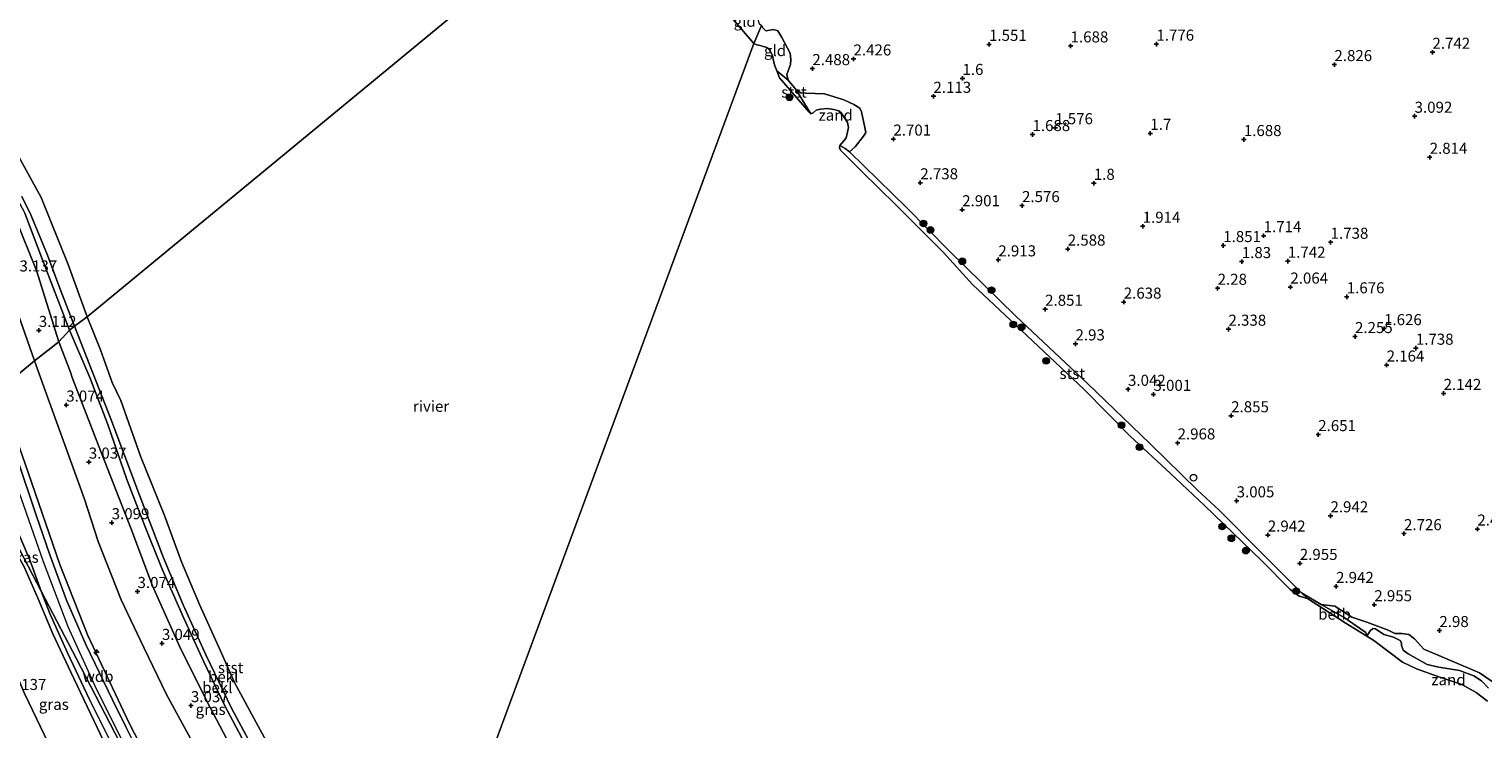
# Model space of a CAD drawing. Units: metres. Extents: x 119987 to 130005, y 418750 to 425003.
# Drawn here: x 129124 to 129452, y 424558 to 424716 of the extents above; entities that cross this region are included whole.
import ezdxf
from ezdxf.enums import TextEntityAlignment as Align

# ---------------------------------------------------------------- set-up
doc = ezdxf.new("R2010")
doc.units = ezdxf.units.M
doc.layers.get('0').update_dxf_attribs({"lineweight": 25})
for name, color, linetype, lineweight in [('B-ME-AL-OVERIG-S-B1', 7, 'Continuous', 18), ('B-ME-GR-BOOM-S-B1', 93, 'Continuous', 18), ('B-ME-GW-HOOGTEPUNT-S-B1', 10, 'Continuous', 25), ('B-ME-GW-KRUINLIJN-L-B1', 93, 'Continuous', 18), ('B-ME-GW-TEENLIJN-L-B1', 93, 'Continuous', 18), ('B-ME-IE-GRASLAND-GV-B6', 93, 'Continuous', 18), ('B-ME-IE-GRONDWERKLIJN-GROND_INGERICHT-GV-B6', 253, 'Continuous', 18), ('B-ME-IE-GRONDWERKLIJN-GROND_NIETINGERICHT-GV-B6', 253, 'Continuous', 18), ('B-ME-IE-HULPGEOMETRIE-L-B1', 53, 'Continuous', 18), ('B-ME-IE-INRICHTINGSELEMENT-S-B1', 253, 'Continuous', 18), ('B-ME-OB-BEKLEDING-GV-B6', 253, 'Continuous', 18), ('B-ME-OB-WATERLIJN-L-B1', 133, 'OB-WATERLIJN', 18), ('B-ME-OG-WATER-GV-B6', 153, 'Continuous', 18), ('B-ME-VH-VERH_SOORT-BITUMEN-GV-B6', 8, 'IE-TERREINAFSCHEIDING-NATUURLIJK-HOUTWAL', 18)]:
    doc.layers.add(name, color=color, linetype=linetype, lineweight=lineweight)
doc.styles.add('NLCS-ISO', font='NLCS-ISO.TTF')
doc.linetypes.add('IE-TERREINAFSCHEIDING-NATUURLIJK-HOUTWAL', pattern='A,7,-1.5,[67,NLCS.SHX,S=0.75,R=45,X=0,Y=0],-1.5,7,-1.5,[70,NLCS.SHX,S=0.75,R=0,X=0,Y=0],-1.5', length=20)
doc.linetypes.add('OB-WATERLIJN', pattern='A,10,[32,NLCS.SHX,S=2,R=0,X=0,Y=0],-12', length=22)

# ---------------------------------------------------------------- blocks, each defined once
blk = doc.blocks.new('dtb')
blk.add_circle((0, 0), 0.75)
blk = doc.blocks.new('boom')
blk.add_hatch(color=256).paths.add_polyline_path([(-0.75, 0, 1), (0.75, 0, 1)])
blk.add_circle((0, 0), 0.75)
blk = doc.blocks.new('hecto')
for p, q in [((0, 0.625), (-0.625, 0)), ((0, -0.625), (0, 0.625)), ((-0.625, 0), (0.625, 0)), ((0.625, 0), (0, -0.625))]:
    blk.add_line(p, q)
blk = doc.blocks.new('hoogtepunt')
for p, q in [((-0.5, 0), (0.5, 0)), ((0, 0.5), (0, -0.5))]:
    blk.add_line(p, q)

msp = doc.modelspace()

# ---------------------------------------------------------------- linework, layer by layer
at = {"layer": 'B-ME-GW-KRUINLIJN-L-B1'}
for points in [[(129130.52, 424645.35, 2.91), (129125.52, 424661.47, 2.92), (129120.77, 424673.25, 2.85), (129115.5, 424681.97, 2.82), (129106.65, 424695.02, 2.91), (129099.38, 424703.79, 2.87), (129087.58, 424716.08, 2.86), (129074.96, 424727.35, 2.9), (129060.05, 424739.1, 2.9), (129045.9, 424749.08, 2.82), (129038.66, 424753.56, 2.76)], [(129289.49, 424716.28, 2.5), (129290.19, 424715.61, 2.43), (129291.94, 424715.91, 2.58), (129292.91, 424715.64, 2.63), (129293.79, 424714.11, 2.7), (129295.67, 424710.59, 2.69), (129295.86, 424709.18, 2.67), (129295.73, 424708.03, 2.66), (129294.95, 424705.77, 2.41), (129295.26, 424704.49, 2.37), (129297.01, 424702.26, 2.31), (129298.08, 424701.63, 2.28), (129299.23, 424701.54, 2.28), (129303.43, 424701.35, 2.57), (129307.82, 424700.01, 2.73), (129310.1, 424698.97, 2.59), (129311.45, 424698.15, 2.7), (129311.78, 424697.33, 2.68), (129312.57, 424693.75, 2.58), (129312.75, 424692.67, 2.72), (129312.55, 424692.24, 2.7), (129312.26, 424691.82, 2.72), (129310.36, 424689.38, 2.45), (129309.11, 424688.25, 2.34), (129322.04, 424675.62, 2.44), (129331.55, 424665.97, 2.39), (129346.69, 424651.16, 2.54), (129362.86, 424635.97, 2.58), (129376.91, 424622.38, 2.48), (129387.69, 424611.81, 2.53), (129392.59, 424607.34, 2.57), (129402.13, 424597.66, 2.54), (129410.3, 424589.46, 2.29), (129411.13, 424588.67, 2.04), (129415.58, 424586.04, 1.87), (129418.72, 424585.65, 2.25), (129422.55, 424583.14, 2.29), (129425.94, 424581.99, 2.56), (129430.74, 424580.23, 2.69), (129432.27, 424579.45, 2.81), (129433.84, 424579.45, 2.89), (129435.42, 424579.24, 2.95), (129436.71, 424578.23, 3.06), (129438.8, 424575.88, 3.09), (129444.67, 424573.45, 3.03), (129451.35, 424570.57, 2.95), (129455.22, 424567.9, 2.83)], [(129130.52, 424645.35, 2.91), (129133.14, 424638.51, 3.03), (129133.57, 424637.3, 3.03), (129139.52, 424621.95, 3.03), (129146.78, 424603.28, 2.85), (129151.67, 424590.2, 2.97), (129157.7, 424576.72, 2.97), (129163.92, 424564.29, 2.97), (129174.38, 424544.43, 2.93), (129189.78, 424515.58, 3), (129204.6, 424488.26, 3.05)], [(129196.09, 424465.19, 7.6), (129195.08, 424467.01, 7.63), (129185.72, 424483.91, 7.61), (129170.94, 424512.16, 7.58), (129157.28, 424538.15, 7.56), (129146.4, 424559.2, 7.56), (129137.08, 424578.99, 7.55), (129130.74, 424595.02, 7.42), (129123.64, 424615.82, 7.44), (129121.06, 424623.21, 7.51), (129118.42, 424631.52, 7.39), (129117.5, 424634.78, 7.48)], [(129113.75, 424632.37, 7.54), (129115.41, 424628.36, 7.54), (129118.58, 424619.89, 7.54), (129121.48, 424611.49, 7.53), (129127, 424595.69, 7.52), (129132.53, 424581.07, 7.53), (129138.68, 424567.6, 7.51), (129147.25, 424550.38, 7.54), (129161.86, 424522.34, 7.55), (129168.44, 424509.87, 7.57), (129168.97, 424508.88, 7.61)], [(129103.2, 424625.72, 6.06), (129106.92, 424619.67, 6.67), (129111.32, 424611.78, 7.02), (129113.4, 424608.49, 7.3), (129116.17, 424604.08, 7.3), (129118.94, 424600.88, 7.35), (129120.33, 424598.84, 7.32), (129122.69, 424594.55, 7.36), (129125.86, 424587.26, 7.5), (129129.19, 424579.37, 7.47), (129133.25, 424570.73, 7.4), (129141.36, 424553.64, 7.35), (129146.74, 424543.02, 7.32), (129152.74, 424530.99, 7.33), (129155.29, 424526.16, 7.32), (129155.65, 424525.26, 7.25), (129155.48, 424524.15, 7.27), (129154.91, 424522.46, 7.15), (129154.62, 424522.04, 7.13), (129153.53, 424520.49, 7.06), (129152.36, 424519.27, 6.91), (129151.21, 424518.33, 6.96), (129149.88, 424517.52, 6.77)]]:
    msp.add_polyline3d(points, dxfattribs=at)
at = {"layer": 'B-ME-GW-TEENLIJN-L-B1'}
for points in [[(129039.24, 424756.71, 1.66), (129047.05, 424752.01, 1.66), (129056.25, 424745.4, 1.68), (129067.9, 424736.73, 1.69), (129077.96, 424728.42, 1.74), (129086.13, 424721.15, 1.8), (129094.26, 424712.72, 1.79), (129102.22, 424704.22, 1.82), (129108.75, 424696.69, 1.84), (129114.34, 424689.02, 1.86), (129119.83, 424680.1, 1.84), (129122.89, 424674.39, 1.87), (129126.87, 424663.85, 1.87), (129132.98, 424647.98, 2)], [(129036.89, 424740.23, 4.44), (129038.67, 424739.83, 4.19), (129044.09, 424738.63, 3.57), (129047.41, 424736.76, 3.43), (129070.27, 424721.34, 3.28), (129079.31, 424713.27, 3.35), (129093.07, 424699.45, 3.43), (129104.07, 424685.73, 3.41), (129112.66, 424672.28, 3.39), (129118.13, 424660.86, 3.44), (129125.02, 424641.03, 3.41)], [(129132.98, 424647.98, 2), (129137.53, 424637.3, 2.05), (129141.61, 424626.67, 1.92), (129145.92, 424614.23, 2), (129149.88, 424603.9, 1.97), (129153.86, 424593.98, 1.95), (129158.69, 424583.04, 1.81), (129163.3, 424573.09, 1.71), (129167.91, 424563.24, 1.92), (129175.1, 424549.81, 1.99), (129180.53, 424539.36, 1.94), (129185.42, 424530.23, 1.98), (129188.83, 424524.21, 2.06), (129192.19, 424518.06, 2.01), (129196.45, 424510.26, 2), (129199.55, 424504.26, 2.09), (129204.04, 424496.2, 2.09), (129206.07, 424492.38, 2.02)], [(129125.02, 424641.03, 3.41), (129127.18, 424635.15, 3.39), (129131.92, 424622.05, 3.35), (129136.32, 424609.82, 3.38), (129139.43, 424600.26, 3.42), (129144.62, 424587.09, 3.44), (129149.72, 424576.32, 3.49), (129154.83, 424565.66, 3.44), (129160.71, 424554.9, 3.46), (129166.16, 424543.91, 3.41), (129174.54, 424528.84, 3.46), (129182.7, 424513.7, 3.43), (129190.83, 424498.7, 3.47), (129198.08, 424485.04, 3.52), (129201.28, 424479.26, 3.53)], [(129094.68, 424624.02, 2.29), (129097.22, 424618.79, 2.24), (129101.46, 424610.05, 2.32), (129107.39, 424598.93, 2.43), (129111.62, 424591.11, 2.45), (129116.65, 424580.23, 2.34), (129122.75, 424565.89, 2.27), (129129.04, 424552.87, 2.25)]]:
    msp.add_polyline3d(points, dxfattribs=at)
at = {"layer": 'B-ME-IE-GRASLAND-GV-B6'}
for points in [[(129120.77, 424673.25, 2.85), (129125.52, 424661.47, 2.92), (129130.52, 424645.35, 2.91)], [(129130.52, 424645.35, 2.91), (129125.02, 424641.03, 3.41), (129118.13, 424660.86, 3.44)], [(129118.13, 424660.86, 3.44), (129125.02, 424641.03, 3.41)], [(129160.71, 424554.9, 3.46), (129154.83, 424565.66, 3.44), (129149.72, 424576.32, 3.49), (129144.62, 424587.09, 3.44), (129139.43, 424600.26, 3.42), (129136.32, 424609.82, 3.38), (129131.92, 424622.05, 3.35), (129127.18, 424635.15, 3.39), (129125.02, 424641.03, 3.41), (129130.52, 424645.35, 2.91), (129133.14, 424638.51, 3.03), (129133.57, 424637.3, 3.03), (129139.52, 424621.95, 3.03), (129146.78, 424603.28, 2.85), (129151.67, 424590.2, 2.97), (129157.7, 424576.72, 2.97), (129163.92, 424564.29, 2.97), (129174.38, 424544.43, 2.93)], [(129157.28, 424538.15, 7.56), (129146.4, 424559.2, 7.56), (129137.08, 424578.99, 7.55), (129130.74, 424595.02, 7.42), (129123.64, 424615.82, 7.44), (129121.06, 424623.21, 7.51), (129118.42, 424631.52, 7.39), (129117.5, 424634.78, 7.48), (129125.02, 424641.03, 3.41), (129127.18, 424635.15, 3.39), (129131.92, 424622.05, 3.35), (129136.32, 424609.82, 3.38), (129139.43, 424600.26, 3.42), (129144.62, 424587.09, 3.44), (129149.72, 424576.32, 3.49), (129154.83, 424565.66, 3.44), (129160.71, 424554.9, 3.46)], [(129125.02, 424641.03, 3.41), (129117.5, 424634.78, 7.48)], [(129149.95, 424549.8, 7.49), (129145.77, 424558.19, 7.48), (129142.66, 424564.47, 7.49), (129136.6, 424576.97, 7.5), (129132.27, 424587.01, 7.51), (129128.5, 424597.25, 7.5), (129125.39, 424606.19, 7.47), (129121.1, 424618.98, 7.58), (129118.09, 424627.79, 7.59), (129115.79, 424633.88, 7.56), (129117.5, 424634.78, 7.48), (129118.42, 424631.52, 7.39), (129121.06, 424623.21, 7.51), (129123.64, 424615.82, 7.44), (129130.74, 424595.02, 7.42), (129137.08, 424578.99, 7.55), (129146.4, 424559.2, 7.56), (129157.28, 424538.15, 7.56)], [(129125.88, 424545.6, 2.04), (129116.95, 424561.72, 2.19), (129111.21, 424572.05, 2.09), (129102.9, 424586.95, 2.07), (129099.22, 424593.58, 2.04), (129094.27, 424603.44, 1.99), (129088.9, 424614.5, 1.81), (129085.52, 424622.2, 1.81), (129094.68, 424624.02, 2.29), (129097.22, 424618.79, 2.24), (129101.46, 424610.05, 2.32), (129107.39, 424598.93, 2.43), (129111.62, 424591.11, 2.45), (129116.65, 424580.23, 2.34), (129122.75, 424565.89, 2.27), (129129.04, 424552.87, 2.25)], [(129129.04, 424552.87, 2.25), (129122.75, 424565.89, 2.27), (129116.65, 424580.23, 2.34), (129111.62, 424591.11, 2.45), (129107.39, 424598.93, 2.43), (129101.46, 424610.05, 2.32), (129097.22, 424618.79, 2.24), (129094.68, 424624.02, 2.29), (129103.2, 424625.72, 6.06), (129106.92, 424619.67, 6.67), (129111.32, 424611.78, 7.02), (129113.4, 424608.49, 7.3), (129116.17, 424604.08, 7.3), (129118.94, 424600.88, 7.35), (129120.33, 424598.84, 7.32), (129122.69, 424594.55, 7.36), (129125.86, 424587.26, 7.5), (129129.19, 424579.37, 7.47), (129133.25, 424570.73, 7.4), (129141.36, 424553.64, 7.35)], [(129141.36, 424553.64, 7.35), (129133.25, 424570.73, 7.4), (129129.19, 424579.37, 7.47), (129125.86, 424587.26, 7.5), (129122.69, 424594.55, 7.36), (129120.33, 424598.84, 7.32), (129118.94, 424600.88, 7.35), (129116.17, 424604.08, 7.3), (129113.4, 424608.49, 7.3), (129111.32, 424611.78, 7.02), (129106.92, 424619.67, 6.67), (129103.2, 424625.72, 6.06), (129104.06, 424626.26, 6.16), (129104.66, 424626.64, 6.35), (129106.5, 424623.05, 6.63), (129112.17, 424612.96, 7.17), (129115.18, 424607.86, 7.35), (129115.45, 424607.48, 7.34), (129115.9, 424607, 7.35), (129117.14, 424605.77, 7.36), (129118.63, 424604.32, 7.48)], [(129121.83, 424601.22, 7.49), (129124.08, 424595.84, 7.53), (129126.58, 424589.04, 7.6), (129121.68, 424598.46, 7.46), (129119.81, 424602.05, 7.47), (129118.63, 424604.32, 7.48), (129121.83, 424601.22, 7.49)], [(129118.63, 424604.32, 7.48), (129119.81, 424602.05, 7.47), (129121.68, 424598.46, 7.46), (129126.58, 424589.04, 7.6), (129128.51, 424584, 7.43), (129132.49, 424575.1, 7.42), (129137.46, 424564.53, 7.43), (129144.89, 424549.63, 7.51)]]:
    msp.add_polyline3d(points, dxfattribs=at)
at = {"layer": 'B-ME-IE-GRONDWERKLIJN-GROND_INGERICHT-GV-B6'}
for points in [[(129289.19, 424716.83, 2.49), (129287.45, 424712.73, 1.5), (129282.37, 424718.7, 1.5), (129281.7, 424719.37, 1.5), (129281.61, 424720.54, 1.98), (129281.01, 424721.33, 2.18), (129281.49, 424721.07, 2.14), (129283.56, 424721.26, 2.29), (129284.21, 424720.94, 2.33), (129285.2, 424720.2, 2.31), (129286.11, 424720.11, 2.35), (129287.2, 424720.17, 2.44), (129287.51, 424719.96, 2.45), (129287.95, 424719.63, 2.48), (129288.27, 424719.1, 2.5), (129288.58, 424717.39, 2.48), (129289.19, 424716.83, 2.49)], [(129295.26, 424704.49, 2.37), (129292.7, 424706.61, 1.5), (129292.23, 424707.75, 1.5), (129291.93, 424708.86, 1.5), (129291.7, 424710.03, 1.5), (129291.13, 424711.14, 1.5), (129290.46, 424711.85, 1.5), (129289.9, 424712.04, 1.5), (129288.88, 424712.3, 1.5), (129288.15, 424712.42, 1.5), (129287.45, 424712.73, 1.5), (129289.19, 424716.83, 2.49), (129289.49, 424716.28, 2.5), (129290.19, 424715.61, 2.43), (129291.94, 424715.91, 2.58), (129292.91, 424715.64, 2.63), (129293.79, 424714.11, 2.7), (129295.67, 424710.59, 2.69), (129295.86, 424709.18, 2.67), (129295.73, 424708.03, 2.66), (129294.95, 424705.77, 2.41), (129295.26, 424704.49, 2.37)], [(129455.22, 424567.9, 2.83), (129451.35, 424570.57, 2.95), (129444.67, 424573.45, 3.03), (129438.8, 424575.88, 3.09), (129436.71, 424578.23, 3.06), (129435.42, 424579.24, 2.95), (129433.84, 424579.45, 2.89), (129432.27, 424579.45, 2.81), (129430.74, 424580.23, 2.69), (129425.94, 424581.99, 2.56), (129422.55, 424583.14, 2.29), (129418.72, 424585.65, 2.25), (129415.58, 424586.04, 1.87), (129411.13, 424588.67, 2.04), (129410.3, 424589.46, 2.29), (129402.13, 424597.66, 2.54), (129392.59, 424607.34, 2.57), (129387.69, 424611.81, 2.53), (129376.91, 424622.38, 2.48), (129362.86, 424635.97, 2.58), (129346.69, 424651.16, 2.54), (129331.55, 424665.97, 2.39), (129322.04, 424675.62, 2.44), (129309.11, 424688.25, 2.34), (129310.36, 424689.38, 2.45), (129312.26, 424691.82, 2.72), (129312.55, 424692.24, 2.7), (129312.75, 424692.67, 2.72), (129312.57, 424693.75, 2.58), (129311.78, 424697.33, 2.68), (129311.45, 424698.15, 2.7), (129310.1, 424698.97, 2.59), (129307.82, 424700.01, 2.73), (129303.43, 424701.35, 2.57), (129299.23, 424701.54, 2.28), (129298.08, 424701.63, 2.28), (129297.01, 424702.26, 2.31), (129295.26, 424704.49, 2.37), (129294.95, 424705.77, 2.41), (129295.73, 424708.03, 2.66), (129295.86, 424709.18, 2.67), (129295.67, 424710.59, 2.69), (129293.79, 424714.11, 2.7), (129292.91, 424715.64, 2.63), (129291.94, 424715.91, 2.58), (129290.19, 424715.61, 2.43), (129289.49, 424716.28, 2.5)], [(129453.39, 424567.07, 2.24), (129451.78, 424568.77, 2.05), (129450.09, 424569.86, 1.96), (129446.84, 424571.1, 1.9), (129442.2, 424571.82, 1.77), (129439.51, 424572.47, 1.77), (129435.22, 424574.83, 1.9), (129434.15, 424575.66, 1.83), (129433.73, 424576.71, 1.91), (129433.76, 424577.34, 1.89), (129433.45, 424577.91, 1.89), (129431.91, 424578.62, 1.96), (129429.77, 424579.26, 1.86), (129427.88, 424580.5, 1.75), (129427.26, 424580.58, 1.73), (129426.64, 424580.05, 1.62), (129425.91, 424578.86, 1.5), (129425.72, 424579.67, 1.64), (129424.46, 424580.48, 1.79), (129420.77, 424583.08, 1.92), (129415.58, 424586.04, 1.87), (129418.72, 424585.65, 2.25), (129422.55, 424583.14, 2.29), (129425.94, 424581.99, 2.56), (129430.74, 424580.23, 2.69), (129432.27, 424579.45, 2.81), (129433.84, 424579.45, 2.89), (129435.42, 424579.24, 2.95), (129436.71, 424578.23, 3.06), (129438.8, 424575.88, 3.09), (129444.67, 424573.45, 3.03), (129451.35, 424570.57, 2.95), (129455.22, 424567.9, 2.83)]]:
    msp.add_polyline3d(points, dxfattribs=at)
at = {"layer": 'B-ME-IE-GRONDWERKLIJN-GROND_NIETINGERICHT-GV-B6'}
for points in [[(129309.11, 424688.25, 2.34), (129308.11, 424689.03, 2.16), (129306.92, 424689.71, 1.5), (129307.35, 424690.27, 1.5), (129307.79, 424690.78, 1.5), (129308.33, 424691.44, 1.5), (129308.85, 424693.75, 1.5), (129308.64, 424694.91, 1.5), (129307.95, 424696, 1.5), (129307.2, 424697.09, 1.5), (129306.67, 424697.52, 1.5), (129305.52, 424697.85, 1.5), (129304.1, 424698.04, 1.5), (129302.55, 424697.93, 1.5), (129301.57, 424697.67, 1.5), (129300.89, 424697.1, 1.5), (129300.38, 424696.83, 1.5), (129297.01, 424702.26, 2.31), (129298.08, 424701.63, 2.28), (129299.23, 424701.54, 2.28), (129303.43, 424701.35, 2.57), (129307.82, 424700.01, 2.73), (129310.1, 424698.97, 2.59), (129311.45, 424698.15, 2.7), (129311.78, 424697.33, 2.68), (129312.57, 424693.75, 2.58), (129312.75, 424692.67, 2.72), (129312.55, 424692.24, 2.7), (129312.26, 424691.82, 2.72), (129310.36, 424689.38, 2.45), (129309.11, 424688.25, 2.34)], [(129453.17, 424564.16, 1.5), (129450.64, 424566.13, 1.5), (129447.4, 424567.97, 1.5), (129442.21, 424569.65, 1.5), (129437.1, 424571.45, 1.5), (129433.95, 424572.99, 1.5), (129427.51, 424577.88, 1.5), (129425.91, 424578.86, 1.5), (129426.64, 424580.05, 1.62), (129427.26, 424580.58, 1.73), (129427.88, 424580.5, 1.75), (129429.77, 424579.26, 1.86), (129431.91, 424578.62, 1.96), (129433.45, 424577.91, 1.89), (129433.76, 424577.34, 1.89), (129433.73, 424576.71, 1.91), (129434.15, 424575.66, 1.83), (129435.22, 424574.83, 1.9), (129439.51, 424572.47, 1.77), (129442.2, 424571.82, 1.77), (129446.84, 424571.1, 1.9), (129450.09, 424569.86, 1.96), (129451.78, 424568.77, 2.05), (129453.39, 424567.07, 2.24)]]:
    msp.add_polyline3d(points, dxfattribs=at)
at = {"layer": 'B-ME-IE-HULPGEOMETRIE-L-B1'}
for points in [[(129254.72, 424748.2, 0.54), (129136.92, 424650.97, 0.54), (129134.07, 424648.91, 1.88), (129132.98, 424647.98, 2), (129130.52, 424645.35, 2.91), (129125.02, 424641.03, 3.41), (129117.5, 424634.78, 7.48), (129115.79, 424633.88, 7.56), (129113.75, 424632.37, 7.54), (129112.02, 424631.09, 7.51), (129110.41, 424630.27, 7.45), (129109.6, 424629.75, 7.12)], [(129208.4, 424498.74, 1.5), (129287.45, 424712.73, 1.5), (129289.19, 424716.83, 2.49)], [(129208.4, 424498.74, 1.5), (129287.45, 424712.73, 1.5), (129289.19, 424716.83, 2.49)], [(129194.91, 424462.05, 7.66), (129188.51, 424473.61, 7.67), (129179.38, 424490.09, 7.67), (129168.97, 424508.88, 7.61), (129167.27, 424511.96, 7.6), (129152.12, 424539.81, 7.61), (129143.2, 424557, 7.61), (129134.52, 424573.72, 7.57), (129126.58, 424589.04, 7.6), (129121.68, 424598.46, 7.46), (129119.81, 424602.05, 7.47), (129118.63, 424604.32, 7.48), (129115.24, 424610.88, 7.37), (129113.53, 424616.56, 7.12), (129109.6, 424629.75, 7.12)]]:
    msp.add_polyline3d(points, dxfattribs=at)
at = {"layer": 'B-ME-OB-BEKLEDING-GV-B6'}
for points in [[(129295.26, 424704.49, 2.37), (129297.01, 424702.26, 2.31), (129300.38, 424696.83, 1.5), (129299.96, 424697.21, 1.5), (129293.25, 424704.97, 1.5), (129292.7, 424706.61, 1.5), (129295.26, 424704.49, 2.37)], [(129309.11, 424688.25, 2.34), (129322.04, 424675.62, 2.44), (129331.55, 424665.97, 2.39), (129346.69, 424651.16, 2.54), (129362.86, 424635.97, 2.58), (129376.91, 424622.38, 2.48), (129387.69, 424611.81, 2.53), (129392.59, 424607.34, 2.57), (129402.13, 424597.66, 2.54), (129410.3, 424589.46, 2.29), (129411.13, 424588.67, 2.04), (129412.53, 424587.36, 1.5), (129410.64, 424587.86, 1.5), (129408.62, 424589.38, 1.5), (129402.12, 424595.95, 1.5), (129389.27, 424608.36, 1.5), (129381.61, 424615.63, 1.5), (129372.48, 424624.05, 1.5), (129362.11, 424634.56, 1.5), (129350.43, 424645.55, 1.5), (129336.86, 424658.31, 1.5), (129330.29, 424665.56, 1.5), (129319.59, 424676.34, 1.5), (129311.9, 424683.83, 1.5), (129307.16, 424688.56, 1.5), (129306.84, 424689.1, 1.5), (129306.92, 424689.71, 1.5), (129308.11, 424689.03, 2.16), (129309.11, 424688.25, 2.34)], [(129120.69, 424688.64, 0.54), (129126.56, 424677.99, 0.54), (129132.67, 424662.82, 0.54), (129136.92, 424650.97, 0.54)], [(129122.18, 424678.17, 1.88), (129124.18, 424674.07, 1.88), (129128, 424664.93, 1.88), (129130.83, 424657.25, 1.88), (129134.07, 424648.91, 1.88)], [(129136.92, 424650.97, 0.54), (129134.07, 424648.91, 1.88), (129130.83, 424657.25, 1.88), (129128, 424664.93, 1.88), (129124.18, 424674.07, 1.88), (129122.18, 424678.17, 1.88)], [(129132.98, 424647.98, 2), (129130.52, 424645.35, 2.91), (129125.52, 424661.47, 2.92), (129120.77, 424673.25, 2.85)], [(129122.89, 424674.39, 1.87), (129126.87, 424663.85, 1.87), (129132.98, 424647.98, 2)], [(129134.07, 424648.91, 1.88), (129132.98, 424647.98, 2), (129126.87, 424663.85, 1.87), (129122.89, 424674.39, 1.87)], [(129176.08, 424550.42, 1.8), (129169.5, 424562.55, 1.8), (129163.79, 424574.48, 1.87), (129158.6, 424585.91, 1.9), (129154.15, 424596.53, 1.9), (129148.77, 424610.68, 1.88), (129142.38, 424627.71, 1.88), (129134.07, 424648.91, 1.88), (129136.92, 424650.97, 0.54), (129139.96, 424643.58, 1.5), (129142.59, 424636.15, 1.5), (129144.52, 424632.13, 1.5), (129148.95, 424619.51, 1.5), (129154.43, 424606.13, 1.5), (129158.27, 424595.63, 1.5), (129162.27, 424586.03, 1.5), (129166.96, 424575.68, 1.5), (129170.23, 424568.41, 1.5), (129175.56, 424558.51, 1.5), (129179.71, 424550.95, 1.5)], [(129174.38, 424544.43, 2.93), (129163.92, 424564.29, 2.97), (129157.7, 424576.72, 2.97), (129151.67, 424590.2, 2.97), (129146.78, 424603.28, 2.85), (129139.52, 424621.95, 3.03), (129133.57, 424637.3, 3.03), (129133.14, 424638.51, 3.03), (129130.52, 424645.35, 2.91), (129132.98, 424647.98, 2), (129137.53, 424637.3, 2.05), (129141.61, 424626.67, 1.92), (129145.92, 424614.23, 2), (129149.88, 424603.9, 1.97), (129153.86, 424593.98, 1.95), (129158.69, 424583.04, 1.81), (129163.3, 424573.09, 1.71), (129167.91, 424563.24, 1.92), (129175.1, 424549.81, 1.99)], [(129175.1, 424549.81, 1.99), (129167.91, 424563.24, 1.92), (129163.3, 424573.09, 1.71), (129158.69, 424583.04, 1.81), (129153.86, 424593.98, 1.95), (129149.88, 424603.9, 1.97), (129145.92, 424614.23, 2), (129141.61, 424626.67, 1.92), (129137.53, 424637.3, 2.05), (129132.98, 424647.98, 2), (129134.07, 424648.91, 1.88), (129142.38, 424627.71, 1.88), (129148.77, 424610.68, 1.88), (129154.15, 424596.53, 1.9), (129158.6, 424585.91, 1.9), (129163.79, 424574.48, 1.87), (129169.5, 424562.55, 1.8), (129176.08, 424550.42, 1.8)], [(129415.58, 424586.04, 1.87), (129420.77, 424583.08, 1.92), (129424.46, 424580.48, 1.79), (129425.72, 424579.67, 1.64), (129425.91, 424578.86, 1.5), (129421.05, 424581.84, 1.5), (129412.53, 424587.36, 1.5), (129411.13, 424588.67, 2.04), (129415.58, 424586.04, 1.87)]]:
    msp.add_polyline3d(points, dxfattribs=at)
at = {"layer": 'B-ME-OB-WATERLIJN-L-B1'}
for points in [[(129136.92, 424650.97, 0.54), (129132.67, 424662.82, 0.54), (129126.56, 424677.99, 0.54), (129120.69, 424688.64, 0.54), (129114.04, 424698.51, 0.54), (129107.01, 424707.21, 0.54), (129098.07, 424716.74, 0.54), (129089.71, 424725.35, 0.54), (129081.72, 424732.7, 0.54), (129073.25, 424739.86, 0.54), (129065.08, 424745.52, 0.54), (129053.78, 424753.42, 0.54), (129039.94, 424761.52, 0.54)], [(129254.72, 424748.2, 0.54), (129256.58, 424746.36, 1.5), (129264.5, 424738.06, 1.5), (129270.28, 424731.51, 1.5), (129273.6, 424727.58, 1.5), (129277.95, 424722.73, 1.5), (129280.15, 424720.33, 1.5), (129280.74, 424719.86, 1.5), (129281.7, 424719.37, 1.5), (129282.37, 424718.7, 1.5), (129287.45, 424712.73, 1.5)], [(129287.45, 424712.73, 1.5), (129288.15, 424712.42, 1.5), (129288.88, 424712.3, 1.5), (129289.9, 424712.04, 1.5), (129290.46, 424711.85, 1.5), (129291.13, 424711.14, 1.5), (129291.7, 424710.03, 1.5), (129291.93, 424708.86, 1.5), (129292.23, 424707.75, 1.5), (129292.7, 424706.61, 1.5), (129293.25, 424704.97, 1.5), (129299.96, 424697.21, 1.5), (129300.38, 424696.83, 1.5), (129300.89, 424697.1, 1.5), (129301.57, 424697.67, 1.5), (129302.55, 424697.93, 1.5), (129304.1, 424698.04, 1.5), (129305.52, 424697.85, 1.5), (129306.67, 424697.52, 1.5), (129307.2, 424697.09, 1.5), (129307.95, 424696, 1.5), (129308.64, 424694.91, 1.5), (129308.85, 424693.75, 1.5), (129308.33, 424691.44, 1.5), (129307.79, 424690.78, 1.5), (129307.35, 424690.27, 1.5), (129306.92, 424689.71, 1.5), (129306.84, 424689.1, 1.5), (129307.16, 424688.56, 1.5), (129311.9, 424683.83, 1.5), (129319.59, 424676.34, 1.5), (129330.29, 424665.56, 1.5), (129336.86, 424658.31, 1.5), (129350.43, 424645.55, 1.5), (129362.11, 424634.56, 1.5), (129372.48, 424624.05, 1.5), (129381.61, 424615.63, 1.5), (129389.27, 424608.36, 1.5), (129402.12, 424595.95, 1.5), (129408.62, 424589.38, 1.5), (129410.64, 424587.86, 1.5), (129412.53, 424587.36, 1.5), (129421.05, 424581.84, 1.5), (129425.91, 424578.86, 1.5), (129427.51, 424577.88, 1.5), (129433.95, 424572.99, 1.5), (129437.1, 424571.45, 1.5), (129442.21, 424569.65, 1.5), (129447.4, 424567.97, 1.5), (129450.64, 424566.13, 1.5), (129453.17, 424564.16, 1.5)], [(129208.4, 424498.74, 1.5), (129202.66, 424509.68, 1.5), (129198.68, 424517.51, 1.5), (129195.11, 424523.98, 1.5), (129190.5, 424531.25, 1.5), (129185.24, 424541.42, 1.5), (129179.71, 424550.95, 1.5), (129175.56, 424558.51, 1.5), (129170.23, 424568.41, 1.5), (129166.96, 424575.68, 1.5), (129162.27, 424586.03, 1.5), (129158.27, 424595.63, 1.5), (129154.43, 424606.13, 1.5), (129148.95, 424619.51, 1.5), (129144.52, 424632.13, 1.5), (129142.59, 424636.15, 1.5), (129139.96, 424643.58, 1.5), (129136.92, 424650.97, 0.54)]]:
    msp.add_polyline3d(points, dxfattribs=at)
at = {"layer": 'B-ME-OG-WATER-GV-B6'}
for points in [[(129205.34, 424781.25, 0.54), (129254.72, 424748.2, 0.54), (129136.92, 424650.97, 0.54), (129132.67, 424662.82, 0.54), (129126.56, 424677.99, 0.54), (129120.69, 424688.64, 0.54), (129114.04, 424698.51, 0.54), (129107.01, 424707.21, 0.54), (129098.07, 424716.74, 0.54), (129089.71, 424725.35, 0.54), (129081.72, 424732.7, 0.54), (129073.25, 424739.86, 0.54), (129065.08, 424745.52, 0.54), (129053.78, 424753.42, 0.54), (129039.94, 424761.52, 0.54), (129040.63, 424765.43, 0.54), (129058.46, 424754.3, 0.54), (129062.36, 424761.5, 0.54), (129042.64, 424779.07, 0.54), (129046.38, 424804.32, 0.54), (129205.34, 424781.25, 0.54)], [(129179.71, 424550.95, 1.5), (129175.56, 424558.51, 1.5), (129170.23, 424568.41, 1.5), (129166.96, 424575.68, 1.5), (129162.27, 424586.03, 1.5), (129158.27, 424595.63, 1.5), (129154.43, 424606.13, 1.5), (129148.95, 424619.51, 1.5), (129144.52, 424632.13, 1.5), (129142.59, 424636.15, 1.5), (129139.96, 424643.58, 1.5), (129136.92, 424650.97, 0.54), (129254.72, 424748.2, 0.54), (129256.58, 424746.36, 1.5)], [(129256.58, 424746.36, 1.5), (129264.5, 424738.06, 1.5), (129270.28, 424731.51, 1.5), (129273.6, 424727.58, 1.5), (129277.95, 424722.73, 1.5), (129280.15, 424720.33, 1.5), (129280.74, 424719.86, 1.5), (129281.7, 424719.37, 1.5), (129282.37, 424718.7, 1.5), (129287.45, 424712.73, 1.5), (129208.4, 424498.74, 1.5)], [(129534.97, 424330.01, 1.5), (129236.05, 424446.04, 1.5), (129229.86, 424458.65, 1.5), (129223.84, 424470.97, 1.5), (129218.55, 424480.3, 1.5), (129213.25, 424490.67, 1.5), (129208.4, 424498.74, 1.5), (129287.45, 424712.73, 1.5), (129288.15, 424712.42, 1.5), (129288.88, 424712.3, 1.5), (129289.9, 424712.04, 1.5), (129290.46, 424711.85, 1.5), (129291.13, 424711.14, 1.5), (129291.7, 424710.03, 1.5), (129291.93, 424708.86, 1.5), (129292.23, 424707.75, 1.5), (129292.7, 424706.61, 1.5)], [(129292.7, 424706.61, 1.5), (129293.25, 424704.97, 1.5), (129299.96, 424697.21, 1.5), (129300.38, 424696.83, 1.5), (129300.89, 424697.1, 1.5), (129301.57, 424697.67, 1.5), (129302.55, 424697.93, 1.5), (129304.1, 424698.04, 1.5), (129305.52, 424697.85, 1.5), (129306.67, 424697.52, 1.5), (129307.2, 424697.09, 1.5), (129307.95, 424696, 1.5), (129308.64, 424694.91, 1.5), (129308.85, 424693.75, 1.5), (129308.33, 424691.44, 1.5), (129307.79, 424690.78, 1.5), (129307.35, 424690.27, 1.5), (129306.92, 424689.71, 1.5), (129306.84, 424689.1, 1.5), (129307.16, 424688.56, 1.5), (129311.9, 424683.83, 1.5), (129319.59, 424676.34, 1.5), (129330.29, 424665.56, 1.5), (129336.86, 424658.31, 1.5), (129350.43, 424645.55, 1.5), (129362.11, 424634.56, 1.5), (129372.48, 424624.05, 1.5), (129381.61, 424615.63, 1.5), (129389.27, 424608.36, 1.5), (129402.12, 424595.95, 1.5), (129408.62, 424589.38, 1.5), (129410.64, 424587.86, 1.5), (129412.53, 424587.36, 1.5), (129421.05, 424581.84, 1.5), (129425.91, 424578.86, 1.5), (129427.51, 424577.88, 1.5), (129433.95, 424572.99, 1.5), (129437.1, 424571.45, 1.5), (129442.21, 424569.65, 1.5), (129447.4, 424567.97, 1.5), (129450.64, 424566.13, 1.5), (129453.17, 424564.16, 1.5)]]:
    msp.add_polyline3d(points, dxfattribs=at)
at = {"layer": 'B-ME-VH-VERH_SOORT-BITUMEN-GV-B6'}
for points in [[(129143.2, 424557, 7.61), (129134.52, 424573.72, 7.57), (129126.58, 424589.04, 7.6), (129124.08, 424595.84, 7.53), (129121.83, 424601.22, 7.49), (129119.16, 424609, 7.51), (129119.28, 424609.53, 7.55), (129119.2, 424610.1, 7.53), (129118.78, 424611.46, 7.6), (129115.34, 424621.49, 7.54), (129112.02, 424631.09, 7.51), (129113.75, 424632.37, 7.54), (129115.79, 424633.88, 7.56), (129118.09, 424627.79, 7.59), (129121.1, 424618.98, 7.58), (129125.39, 424606.19, 7.47), (129128.5, 424597.25, 7.5), (129132.27, 424587.01, 7.51), (129136.6, 424576.97, 7.5), (129142.66, 424564.47, 7.49), (129145.77, 424558.19, 7.48), (129149.95, 424549.8, 7.49)], [(129194.91, 424462.05, 7.66), (129194.34, 424461.59, 7.66), (129192.46, 424460.09, 7.63), (129191.84, 424460.79, 7.55), (129191.46, 424461.33, 7.56), (129185.83, 424471.86, 7.6), (129177.43, 424487.49, 7.59), (129175.56, 424490.88, 7.58), (129174.82, 424492.27, 7.58), (129166.25, 424508.67, 7.56), (129154.98, 424530.24, 7.52), (129144.89, 424549.63, 7.51), (129137.46, 424564.53, 7.43), (129132.49, 424575.1, 7.42), (129128.51, 424584, 7.43), (129126.58, 424589.04, 7.6), (129134.52, 424573.72, 7.57), (129143.2, 424557, 7.61), (129152.12, 424539.81, 7.61), (129167.27, 424511.96, 7.6), (129168.97, 424508.88, 7.61), (129179.38, 424490.09, 7.67), (129188.51, 424473.61, 7.67), (129194.91, 424462.05, 7.66)]]:
    msp.add_polyline3d(points, dxfattribs=at)

# ---------------------------------------------------------------- block references
at = {"layer": 'B-ME-AL-OVERIG-S-B1', "rotation": 90}
msp.add_blockref('hecto', (129139.04, 424575.2, 7.59), dxfattribs=at)
at = {"layer": 'B-ME-GR-BOOM-S-B1', "rotation": 90}
for p in [(129295.54, 424700.59, 1.74), (129325.77, 424672.07, 2.44), (129327.36, 424670.63, 2.39), (129334.56, 424663.54, 2.45), (129341.19, 424657.01, 2.29), (129346.09, 424649.29, 2.08), (129347.96, 424648.64, 1.92), (129353.49, 424641.06, 1.96), (129370.54, 424626.51, 1.88), (129374.6, 424621.55, 1.76), (129393.28, 424603.62, 2.01), (129395.32, 424600.97, 1.99), (129398.62, 424598.18, 1.99), (129409.98, 424589.02, 1.89)]:
    msp.add_blockref('boom', p, dxfattribs=at)
at = {"layer": 'B-ME-GW-HOOGTEPUNT-S-B1', "rotation": 90}
for p in [(129340.6, 424712.57, 1.55), (129340.6, 424712.57, 1.55), (129359.02, 424712.22, 1.69), (129359.02, 424712.22, 1.69), (129378.39, 424712.61, 1.78), (129378.39, 424712.61, 1.78), (129310, 424709.27, 2.43), (129310, 424709.27, 2.43), (129440.74, 424710.78, 2.74), (129440.74, 424710.78, 2.74), (129300.7, 424707.09, 2.49), (129300.7, 424707.09, 2.49), (129418.6, 424708, 2.83), (129418.6, 424708, 2.83), (129334.6, 424704.87, 1.6), (129334.6, 424704.87, 1.6), (129328.05, 424700.83, 2.11), (129328.05, 424700.83, 2.11), (129436.71, 424696.33, 3.09), (129436.71, 424696.33, 3.09), (129355.54, 424693.74, 1.58), (129355.54, 424693.74, 1.58), (129377.02, 424692.46, 1.7), (129377.02, 424692.46, 1.7), (129319, 424691.16, 2.7), (129319, 424691.16, 2.7), (129350.41, 424692.19, 1.69), (129350.41, 424692.19, 1.69), (129398.15, 424691.06, 1.69), (129398.15, 424691.06, 1.69), (129440.11, 424687.05, 2.81), (129440.11, 424687.05, 2.81), (129325.08, 424681.29, 2.74), (129325.08, 424681.29, 2.74), (129364.26, 424681.17, 1.8), (129364.26, 424681.17, 1.8), (129348.05, 424676.14, 2.58), (129348.05, 424676.14, 2.58), (129334.54, 424675.2, 2.9), (129334.54, 424675.2, 2.9), (129375.3, 424671.46, 1.91), (129375.3, 424671.46, 1.91), (129402.61, 424669.34, 1.71), (129402.61, 424669.34, 1.71), (129358.37, 424666.31, 2.59), (129358.37, 424666.31, 2.59), (129393.49, 424667.11, 1.85), (129393.49, 424667.11, 1.85), (129417.74, 424667.86, 1.74), (129417.74, 424667.86, 1.74), (129342.7, 424663.88, 2.91), (129342.7, 424663.88, 2.91), (129397.68, 424663.49, 1.83), (129397.68, 424663.49, 1.83), (129408.07, 424663.58, 1.74), (129408.07, 424663.58, 1.74), (129392.22, 424657.46, 2.28), (129392.22, 424657.46, 2.28), (129408.65, 424657.73, 2.06), (129408.65, 424657.73, 2.06), (129371.02, 424654.33, 2.64), (129371.02, 424654.33, 2.64), (129421.39, 424655.53, 1.68), (129421.39, 424655.53, 1.68), (129353.27, 424652.72, 2.85), (129353.27, 424652.72, 2.85), (129126.01, 424647.93, 3.11), (129126.01, 424647.93, 3.11), (129394.67, 424648.21, 2.34), (129394.67, 424648.21, 2.34), (129423.25, 424646.55, 2.25), (129423.25, 424646.55, 2.25), (129429.81, 424648.34, 1.63), (129429.81, 424648.34, 1.63), (129360.13, 424644.9, 2.93), (129360.13, 424644.9, 2.93), (129436.99, 424643.92, 1.74), (129436.99, 424643.92, 1.74), (129430.39, 424640.11, 2.16), (129430.39, 424640.11, 2.16), (129371.99, 424634.63, 3.04), (129371.99, 424634.63, 3.04), (129377.73, 424633.49, 3), (129377.73, 424633.49, 3), (129443.25, 424633.7, 2.14), (129443.25, 424633.7, 2.14), (129132.21, 424631.07, 3.07), (129132.21, 424631.07, 3.07), (129395.28, 424628.65, 2.85), (129395.28, 424628.65, 2.85), (129414.94, 424624.4, 2.65), (129414.94, 424624.4, 2.65), (129383.18, 424622.52, 2.97), (129383.18, 424622.52, 2.97), (129137.3, 424618.18, 3.04), (129137.3, 424618.18, 3.04), (129396.52, 424609.43, 3), (129396.52, 424609.43, 3), (129142.47, 424604.49, 3.1), (129142.47, 424604.49, 3.1), (129417.71, 424606.05, 2.94), (129417.71, 424606.05, 2.94), (129403.56, 424601.7, 2.94), (129403.56, 424601.7, 2.94), (129434.31, 424602.02, 2.73), (129434.31, 424602.02, 2.73), (129450.88, 424603.06, 2.41), (129450.88, 424603.06, 2.41), (129410.78, 424595.3, 2.95), (129410.78, 424595.3, 2.95), (129148.3, 424588.95, 3.07), (129148.3, 424588.95, 3.07), (129418.97, 424590.09, 2.94), (129418.97, 424590.09, 2.94), (129427.61, 424585.96, 2.95), (129427.61, 424585.96, 2.95), (129442.31, 424580.13, 2.98), (129442.31, 424580.13, 2.98), (129153.81, 424577.22, 3.05), (129153.81, 424577.22, 3.05), (129160.36, 424563.16, 3.04), (129160.36, 424563.16, 3.04)]:
    msp.add_blockref('hoogtepunt', p, dxfattribs=at)
at = {"layer": 'B-ME-IE-INRICHTINGSELEMENT-S-B1', "rotation": 90}
msp.add_blockref('dtb', (129386.79, 424614.66, 2.62), dxfattribs=at)

# ---------------------------------------------------------------- texts
at = {"layer": 'B-ME-GW-HOOGTEPUNT-S-B1', "ltscale": 0.2, "style": 'NLCS-ISO'}
for s, p in [('1.551', (129340.6, 424712.57, 1.55)), ('1.551', (129340.6, 424712.57, 1.55)), ('1.776', (129378.39, 424712.61, 1.78)), ('1.776', (129378.39, 424712.61, 1.78)), ('2.426', (129310, 424709.27, 2.43)), ('2.426', (129310, 424709.27, 2.43)), ('1.688', (129359.02, 424712.22, 1.69)), ('1.688', (129359.02, 424712.22, 1.69)), ('2.742', (129440.74, 424710.78, 2.74)), ('2.742', (129440.74, 424710.78, 2.74)), ('2.488', (129300.7, 424707.09, 2.49)), ('2.488', (129300.7, 424707.09, 2.49)), ('2.826', (129418.6, 424708, 2.83)), ('2.826', (129418.6, 424708, 2.83)), ('1.6', (129334.6, 424704.87, 1.6)), ('1.6', (129334.6, 424704.87, 1.6)), ('2.113', (129328.05, 424700.83, 2.11)), ('2.113', (129328.05, 424700.83, 2.11)), ('3.092', (129436.71, 424696.33, 3.09)), ('3.092', (129436.71, 424696.33, 3.09)), ('1.576', (129355.54, 424693.74, 1.58)), ('1.576', (129355.54, 424693.74, 1.58)), ('2.701', (129319, 424691.16, 2.7)), ('2.701', (129319, 424691.16, 2.7)), ('1.688', (129350.41, 424692.19, 1.69)), ('1.688', (129350.41, 424692.19, 1.69)), ('1.7', (129377.02, 424692.46, 1.7)), ('1.7', (129377.02, 424692.46, 1.7)), ('1.688', (129398.15, 424691.06, 1.69)), ('1.688', (129398.15, 424691.06, 1.69)), ('2.814', (129440.11, 424687.05, 2.81)), ('2.814', (129440.11, 424687.05, 2.81)), ('2.738', (129325.08, 424681.29, 2.74)), ('2.738', (129325.08, 424681.29, 2.74)), ('1.8', (129364.26, 424681.17, 1.8)), ('1.8', (129364.26, 424681.17, 1.8)), ('2.901', (129334.54, 424675.2, 2.9)), ('2.901', (129334.54, 424675.2, 2.9)), ('2.576', (129348.05, 424676.14, 2.58)), ('2.576', (129348.05, 424676.14, 2.58)), ('1.914', (129375.3, 424671.46, 1.91)), ('1.914', (129375.3, 424671.46, 1.91)), ('1.851', (129393.49, 424667.11, 1.85)), ('1.851', (129393.49, 424667.11, 1.85)), ('1.714', (129402.61, 424669.34, 1.71)), ('1.714', (129402.61, 424669.34, 1.71)), ('1.738', (129417.74, 424667.86, 1.74)), ('1.738', (129417.74, 424667.86, 1.74)), ('2.913', (129342.7, 424663.88, 2.91)), ('2.913', (129342.7, 424663.88, 2.91)), ('2.588', (129358.37, 424666.31, 2.59)), ('2.588', (129358.37, 424666.31, 2.59)), ('1.83', (129397.68, 424663.49, 1.83)), ('1.83', (129397.68, 424663.49, 1.83)), ('1.742', (129408.07, 424663.58, 1.74)), ('1.742', (129408.07, 424663.58, 1.74)), ('3.137', (129121.65, 424660.47, 3.14)), ('3.137', (129121.65, 424660.47, 3.14)), ('2.28', (129392.22, 424657.46, 2.28)), ('2.28', (129392.22, 424657.46, 2.28)), ('2.064', (129408.65, 424657.73, 2.06)), ('2.064', (129408.65, 424657.73, 2.06)), ('2.638', (129371.02, 424654.33, 2.64)), ('2.638', (129371.02, 424654.33, 2.64)), ('1.676', (129421.39, 424655.53, 1.68)), ('1.676', (129421.39, 424655.53, 1.68)), ('2.851', (129353.27, 424652.72, 2.85)), ('2.851', (129353.27, 424652.72, 2.85)), ('3.112', (129126.01, 424647.93, 3.11)), ('3.112', (129126.01, 424647.93, 3.11)), ('2.338', (129394.67, 424648.21, 2.34)), ('2.338', (129394.67, 424648.21, 2.34)), ('1.626', (129429.81, 424648.34, 1.63)), ('1.626', (129429.81, 424648.34, 1.63)), ('2.93', (129360.13, 424644.9, 2.93)), ('2.93', (129360.13, 424644.9, 2.93)), ('2.255', (129423.25, 424646.55, 2.25)), ('2.255', (129423.25, 424646.55, 2.25)), ('1.738', (129436.99, 424643.92, 1.74)), ('1.738', (129436.99, 424643.92, 1.74)), ('2.164', (129430.39, 424640.11, 2.16)), ('2.164', (129430.39, 424640.11, 2.16)), ('3.042', (129371.99, 424634.63, 3.04)), ('3.042', (129371.99, 424634.63, 3.04)), ('2.142', (129443.25, 424633.7, 2.14)), ('2.142', (129443.25, 424633.7, 2.14)), ('3.074', (129132.21, 424631.07, 3.07)), ('3.074', (129132.21, 424631.07, 3.07)), ('3.001', (129377.73, 424633.49, 3)), ('3.001', (129377.73, 424633.49, 3)), ('2.855', (129395.28, 424628.65, 2.85)), ('2.855', (129395.28, 424628.65, 2.85)), ('2.651', (129414.94, 424624.4, 2.65)), ('2.651', (129414.94, 424624.4, 2.65)), ('2.968', (129383.18, 424622.52, 2.97)), ('2.968', (129383.18, 424622.52, 2.97)), ('3.037', (129137.3, 424618.18, 3.04)), ('3.037', (129137.3, 424618.18, 3.04)), ('3.005', (129396.52, 424609.43, 3)), ('3.005', (129396.52, 424609.43, 3)), ('3.099', (129142.47, 424604.49, 3.1)), ('3.099', (129142.47, 424604.49, 3.1)), ('2.942', (129417.71, 424606.05, 2.94)), ('2.942', (129417.71, 424606.05, 2.94)), ('2.942', (129403.56, 424601.7, 2.94)), ('2.942', (129403.56, 424601.7, 2.94)), ('2.726', (129434.31, 424602.02, 2.73)), ('2.726', (129434.31, 424602.02, 2.73)), ('2.405', (129450.88, 424603.06, 2.41)), ('2.405', (129450.88, 424603.06, 2.41)), ('2.955', (129410.78, 424595.3, 2.95)), ('2.955', (129410.78, 424595.3, 2.95)), ('3.074', (129148.3, 424588.95, 3.07)), ('3.074', (129148.3, 424588.95, 3.07)), ('2.942', (129418.97, 424590.09, 2.94)), ('2.942', (129418.97, 424590.09, 2.94)), ('2.955', (129427.61, 424585.96, 2.95)), ('2.955', (129427.61, 424585.96, 2.95)), ('2.98', (129442.31, 424580.13, 2.98)), ('2.98', (129442.31, 424580.13, 2.98)), ('3.049', (129153.81, 424577.22, 3.05)), ('3.049', (129153.81, 424577.22, 3.05)), ('2.137', (129119.19, 424565.91, 2.14)), ('2.137', (129119.19, 424565.91, 2.14)), ('3.037', (129160.36, 424563.16, 3.04)), ('3.037', (129160.36, 424563.16, 3.04))]:
    msp.add_text(s, height=2.5, dxfattribs=at).set_placement(p, align=Align.BOTTOM_LEFT)
at = {"layer": 'B-ME-GW-KRUINLIJN-L-B1', "ltscale": 0.2, "style": 'NLCS-ISO'}
msp.add_text('wdb', height=2.5, dxfattribs=at).set_placement((129139.41, 424569.76), align=Align.MIDDLE_CENTER)
at = {"layer": 'B-ME-IE-GRASLAND-GV-B6', "ltscale": 0.2, "style": 'NLCS-ISO'}
for p in [(129122.6, 424596.68), (129129.4, 424563.45), (129164.81, 424562.3)]:
    msp.add_text('gras', height=2.5, dxfattribs=at).set_placement(p, align=Align.MIDDLE_CENTER)
at = {"layer": 'B-ME-IE-GRONDWERKLIJN-GROND_INGERICHT-GV-B6', "ltscale": 0.2, "style": 'NLCS-ISO'}
for p in [(129285.43, 424717.78), (129292.28, 424711.15)]:
    msp.add_text('gld', height=2.5, dxfattribs=at).set_placement(p, align=Align.MIDDLE_CENTER)
at = {"layer": 'B-ME-IE-GRONDWERKLIJN-GROND_NIETINGERICHT-GV-B6', "ltscale": 0.2, "style": 'NLCS-ISO'}
for p in [(129305.98, 424696.58), (129444.36, 424569.01)]:
    msp.add_text('zand', height=2.5, dxfattribs=at).set_placement(p, align=Align.MIDDLE_CENTER)
at = {"layer": 'B-ME-OB-BEKLEDING-GV-B6', "ltscale": 0.2, "style": 'NLCS-ISO'}
for s, p in [('stst', (129296.56, 424701.78)), ('stst', (129359.39, 424638.2)), ('betb', (129418.62, 424583.83)), ('stst', (129169.33, 424571.75)), ('bekl', (129166.32, 424567.25)), ('bekl', (129167.65, 424569.67))]:
    msp.add_text(s, height=2.5, dxfattribs=at).set_placement(p, align=Align.MIDDLE_CENTER)
at = {"layer": 'B-ME-OG-WATER-GV-B6', "ltscale": 0.2, "style": 'NLCS-ISO'}
msp.add_text('rivier', height=2.5, dxfattribs=at).set_placement((129214.6, 424630.79), align=Align.MIDDLE_CENTER)

doc.saveas('drawing.dxf')
